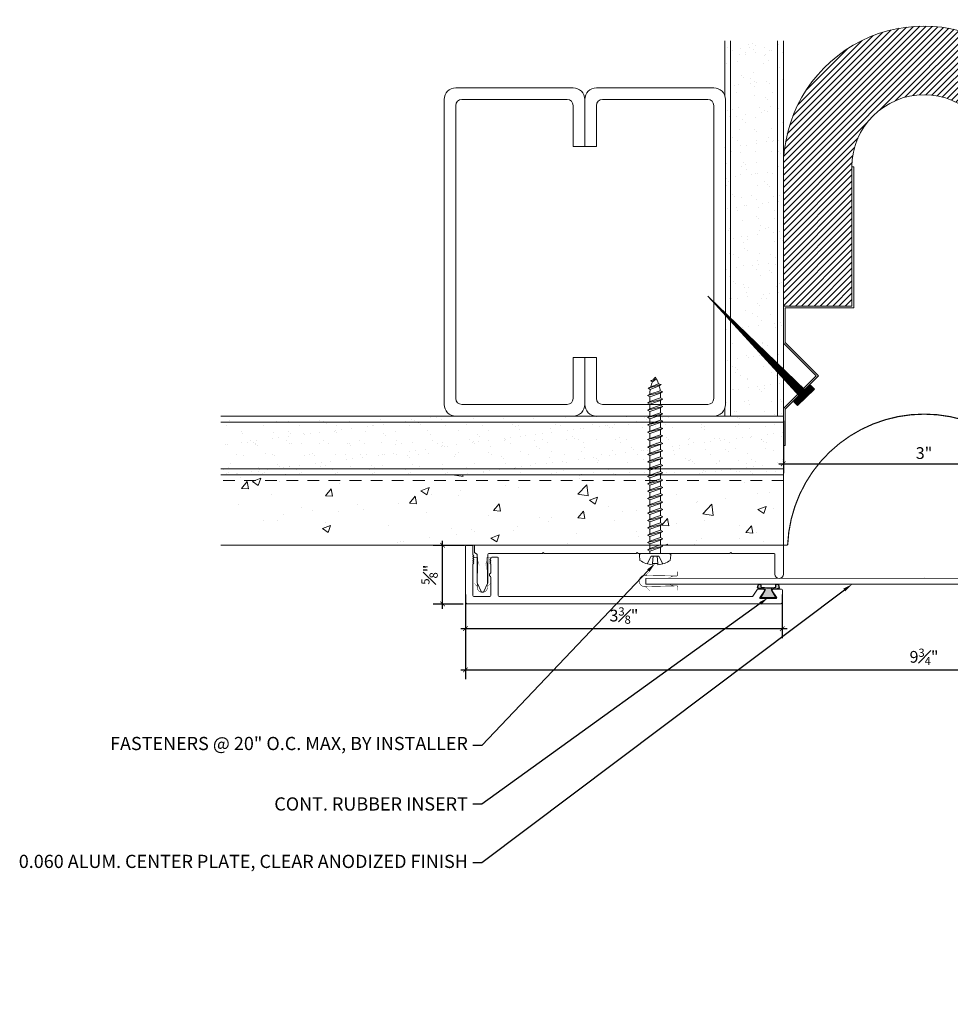
# Model space of a CAD drawing. Units: inches. Extents: x 926.6 to 946.6, y 108.1 to 118.6.
# Drawn here: x 926.6 to 936.5, y 108.1 to 118.6 of the extents above; entities that cross this region are included whole.
import ezdxf
from ezdxf import colors
from ezdxf.entities.mleader import LeaderData, LeaderLine
from ezdxf.math import Vec2, Vec3

# ---------------------------------------------------------------- set-up
doc = ezdxf.new("R2010")
doc.units = ezdxf.units.IN
doc.header["$MEASUREMENT"] = 0
doc.linetypes.add('HIDDEN2', pattern=[0.1875, 0.125, -0.0625])
for name, color, linetype, lineweight in [('Dim - Thin', 1, 'Continuous', 5), ('Hatch - Medium', 5, 'Continuous', 9), ('Object - Regular', 250, 'Continuous', 15)]:
    doc.layers.add(name, color=color, linetype=linetype, lineweight=lineweight)
doc.layers.add('PW-Rubber Parts', color=8, linetype='Continuous')
doc.layers.add('PW-Screws', color=8, linetype='Continuous')
doc.styles.add('ARCHITXT', font='arial-narrow_[allfont.net].ttf')
doc.dimstyles.new('000', dxfattribs={"dimscale": 0, "dimtxt": 0.125, "dimasz": 0.05, "dimexe": 0.1, "dimexo": 0.05, "dimgap": 0.05, "dimtad": 1, "dimdec": 4, "dimzin": 3, "dimdsep": 46, "dimlunit": 4, "dimtxsty": 'ARCHITXT', "dimblk1": 'ARCHTICK', "dimblk2": 'ARCHTICK', "dimsah": 1, "dimcen": 0.05, "dimdle": 0.05, "dimclrd": 256, "dimclre": 256, "dimclrt": 256, "dimadec": 0, "dimazin": 0, "dimtfac": 0.7, "dimtdec": 4, "dimtofl": 0, "dimtmove": 0, "dimatfit": 3, "dimldrblk": 'ARCHTICK', "dimfxl": 1, "dimfrac": 1, "dimtolj": 1, "dimtzin": 0, "dimarcsym": 0})

# ---------------------------------------------------------------- blocks, each defined once
blk = doc.blocks.new('A$C3AF707C6')
at = {"layer": 'Object - Regular', "linetype": 'Continuous'}
for p, q in [((-0.026, 0), (-0.026, -0.516)), ((0, 0), (-0.026, 0)), ((0, 0), (0, -0.526)), ((-0.5, -0.99), (-0.026, -0.516)), ((-0.464, -0.99), (0, -0.526)), ((-0.5, -0.99), (-0.026, -1.464)), ((-0.464, -0.99), (0, -1.454)), ((-0.026, -1.464), (-0.026, -1.955)), ((0, -1.454), (0, -1.98)), ((-0.026, -1.955), (-1, -1.955)), ((-1, -1.955), (-1, -3.96)), ((0, -1.98), (-0.974, -1.98)), ((-0.974, -1.98), (-0.974, -3.96)), ((-1, -3.96), (-0.974, -3.96))]:
    blk.add_line(p, q, dxfattribs=at)
blk = doc.blocks.new('ERER')
at = {"layer": 'Hatch - Medium'}
h = blk.add_hatch(dxfattribs=at)
h.set_pattern_fill('ANSI31', color=256, scale=0.05, style=0)
h.paths.add_polyline_path([(880.6109, 511.4383), (879.8926, 510.6799), (880.6551, 511.3939), (880.6925, 511.3539), (880.7236, 511.3821), (880.5956, 511.5109), (880.5672, 511.4823)])
at = {"layer": 'PW-Screws'}
blk.add_lwpolyline([(880.6109, 511.4383), (879.8926, 510.6799), (880.6551, 511.3939), (880.6925, 511.3539), (880.7236, 511.3821), (880.5956, 511.5109), (880.5672, 511.4823), (880.6109, 511.4383)], dxfattribs=at)
blk = doc.blocks.new('A$C33711992')
at = {"layer": 'Hatch - Medium'}
h = blk.add_hatch(dxfattribs=at)
h.set_pattern_fill('ANSI31', color=256, scale=0.375)
h.set_pattern_definition([(45, (-583.443764, -44.94462), (-0.0331456304, 0.0331456304), [])])
h.paths.add_polyline_path([(-2.269, 2.97), (-2.269, 1.485), (-3, 1.485), (-3, 2.97, -1), (0, 2.97), (0, 1.485), (-0.731, 1.485), (-0.731, 2.97, 1)])
at = {"layer": 'Object - Regular'}
for radius, end in [(1.5, 180.3647), (0.769, 180)]:
    blk.add_arc((-1.5, 2.97), radius, 0, end, dxfattribs=at)
at = {"layer": 'Dim - Thin'}
for name, p, xscale, yscale, zscale, rotation in [('A$C3AF707C6', (-3, 0), 0.75, 0.75, 0.75, 180), ('A$C3AF707C6', (0, 0), -0.75, 0.75, 0.75, 180), ('ERER', (-1210.174, 726.247), -1.383283740399224, 1.383283740399224, 1.383283740399224, 179.137479209232), ('ERER', (1207.174, 726.247), 1.383283740399224, 1.383283740399224, 1.383283740399224, 180.8625207907679)]:
    blk.add_blockref(name, p, dxfattribs=dict(at, xscale=xscale, yscale=yscale, zscale=zscale, rotation=rotation))
blk = doc.blocks.new('_ArchTick')
at = {"color": 0, "linetype": 'ByBlock', "const_width": 0.15}
blk.add_lwpolyline([(-0.5, -0.5), (0.5, 0.5)], dxfattribs=at)
blk = doc.blocks.new('*D108')
at = {"layer": 'Defpoints', "color": 0, "transparency": 16777216}
for p in [(934.734, 114.346), (937.734, 114.346), (937.734, 113.838)]:
    blk.add_point(p, dxfattribs=at)
at = {"layer": 'Dim - Thin', "lineweight": -2, "transparency": 16777216}
for p, q in [((934.734, 114.296), (934.734, 113.738)), ((937.734, 114.296), (937.734, 113.738)), ((934.684, 113.838), (937.784, 113.838))]:
    blk.add_line(p, q, dxfattribs=at)
at = {"layer": 'Dim - Thin', "lineweight": -2, "transparency": 16777216, "xscale": 0.05, "yscale": 0.05, "zscale": 0.05, "rotation": 180}
blk.add_blockref('_ArchTick', (934.734, 113.838), dxfattribs=at)
at = {"layer": 'Dim - Thin', "lineweight": -2, "transparency": 16777216, "xscale": 0.05, "yscale": 0.05, "zscale": 0.05}
blk.add_blockref('_ArchTick', (937.734, 113.838), dxfattribs=at)
at = {"layer": 'Dim - Thin', "transparency": 16777216, "insert": (936.234, 113.952), "char_height": 0.125, "attachment_point": 5, "style": 'ARCHITXT'}
blk.add_mtext('\\A1;3"', dxfattribs=at)
blk = doc.blocks.new('TCLIP')
at = {"layer": 'PW-Rubber Parts', "const_width": 0.005}
for points in [[(-0.05, -0.032, -0.804927), (0.0512, -0.0376, 0.586365)], [(-0.05, -0.032), (-0.0445, -0.3302, -0.414214), (-0.0545, -0.3402), (-0.0829, -0.3402)], [(0.0512, -0.0376), (0.044, -0.3316, 0.4154), (0.054, -0.3417), (0.0859, -0.3417)]]:
    blk.add_lwpolyline(points, format="xyb", dxfattribs=at)
at = {"layer": 'PW-Rubber Parts'}
for points in [[(-0.091, -0.0928, 0, 0.005, 0), (-0.0516, -0.0536, 0.005, 0.005, 0)], [(0.092, -0.0928, 0, 0.005, 0), (0.0504, -0.0506, 0.005, 0.005, 0)], [(-0.0255, -0.2479, 0, 0.005, 0), (-0.045, -0.3037, 0.005, 0.005, 0)], [(0.0249, -0.2479, 0, 0.005, 0), (0.0444, -0.3037, 0.005, 0.005, 0)]]:
    blk.add_lwpolyline(points, format="xyseb", dxfattribs=at)
blk = doc.blocks.new('DFG')
at = {"layer": 'PW-Rubber Parts'}
blk.add_hatch(color=256, dxfattribs=at).paths.add_polyline_path([(3.425, 5.624), (3.474, 5.536, 0.05343), (3.388, 5.522), (3.396, 5.487, 0.80841), (3.426, 5.494), (3.423, 5.511, -0.099969), (3.586, 5.51), (3.584, 5.499, 1.064737), (3.614, 5.492), (3.62, 5.519, 0.052349), (3.535, 5.535), (3.586, 5.624)])
blk.add_lwpolyline([(3.425, 5.624), (3.586, 5.624), (3.535, 5.535, -0.052349), (3.62, 5.519), (3.614, 5.492, -1.064737), (3.584, 5.499), (3.586, 5.51, 0.099969), (3.423, 5.511), (3.426, 5.494, -0.80841), (3.396, 5.487), (3.388, 5.522, -0.05343), (3.474, 5.536), (3.425, 5.624)], format="xyb", dxfattribs=at)
blk = doc.blocks.new('*D111')
at = {"layer": 'Defpoints', "color": 0, "transparency": 16777216}
for p in [(931.1, 112.968), (931.384, 112.968), (931.369, 112.343)]:
    blk.add_point(p, dxfattribs=at)
at = {"layer": 'Dim - Thin', "lineweight": -2, "transparency": 16777216}
for p, q in [((931.334, 112.968), (931, 112.968)), ((931.1, 112.293), (931.1, 113.018)), ((931.319, 112.343), (931, 112.343))]:
    blk.add_line(p, q, dxfattribs=at)
at = {"layer": 'Dim - Thin', "lineweight": -2, "transparency": 16777216, "xscale": 0.05, "yscale": 0.05, "zscale": 0.05}
for p, rotation in [((931.1, 112.968), 90), ((931.1, 112.343), 270)]:
    blk.add_blockref('_ArchTick', p, dxfattribs=dict(at, rotation=rotation))
at = {"layer": 'Dim - Thin', "transparency": 16777216, "insert": (930.961, 112.656), "char_height": 0.125, "attachment_point": 5, "rotation": 90, "style": 'ARCHITXT'}
blk.add_mtext('\\A1;{\\H0.700000x;\\S5#8;}"', dxfattribs=at)
blk = doc.blocks.new('*D109')
at = {"layer": 'Defpoints', "color": 0, "transparency": 16777216}
for p in [(931.344, 112.493), (941.125, 112.493), (941.125, 111.641)]:
    blk.add_point(p, dxfattribs=at)
at = {"layer": 'Dim - Thin', "lineweight": -2, "transparency": 16777216}
for p, q in [((931.344, 112.443), (931.344, 111.541)), ((941.125, 112.443), (941.125, 111.541)), ((931.294, 111.641), (941.175, 111.641))]:
    blk.add_line(p, q, dxfattribs=at)
at = {"layer": 'Dim - Thin', "lineweight": -2, "transparency": 16777216, "xscale": 0.05, "yscale": 0.05, "zscale": 0.05, "rotation": 180}
blk.add_blockref('_ArchTick', (931.344, 111.641), dxfattribs=at)
at = {"layer": 'Dim - Thin', "lineweight": -2, "transparency": 16777216, "xscale": 0.05, "yscale": 0.05, "zscale": 0.05}
blk.add_blockref('_ArchTick', (941.125, 111.641), dxfattribs=at)
at = {"layer": 'Dim - Thin', "transparency": 16777216, "insert": (936.234, 111.78), "char_height": 0.125, "attachment_point": 5, "style": 'ARCHITXT'}
blk.add_mtext('\\A1;9{\\H0.700000x;\\S3#4;}"', dxfattribs=at)
blk = doc.blocks.new('*D110')
at = {"layer": 'Defpoints', "color": 0, "transparency": 16777216}
for p in [(931.344, 112.493), (934.723, 112.493), (931.344, 112.08)]:
    blk.add_point(p, dxfattribs=at)
at = {"layer": 'Dim - Thin', "lineweight": -2, "transparency": 16777216}
for p, q in [((931.344, 112.443), (931.344, 111.98)), ((934.723, 112.443), (934.723, 111.98)), ((934.773, 112.08), (931.294, 112.08))]:
    blk.add_line(p, q, dxfattribs=at)
at = {"layer": 'Dim - Thin', "lineweight": -2, "transparency": 16777216, "xscale": 0.05, "yscale": 0.05, "zscale": 0.05, "rotation": 180}
blk.add_blockref('_ArchTick', (931.344, 112.08), dxfattribs=at)
at = {"layer": 'Dim - Thin', "lineweight": -2, "transparency": 16777216, "xscale": 0.05, "yscale": 0.05, "zscale": 0.05}
blk.add_blockref('_ArchTick', (934.723, 112.08), dxfattribs=at)
at = {"layer": 'Dim - Thin', "transparency": 16777216, "insert": (933.034, 112.22), "char_height": 0.125, "attachment_point": 5, "style": 'ARCHITXT'}
blk.add_mtext('\\A1;3{\\H0.700000x;\\S3#8;}"', dxfattribs=at)
blk = doc.blocks.new('A$C4B321E96')
at = {"layer": 'Object - Regular'}
for p, q in [((1.0426, 1.1339), (1.0483, 1.1132)), ((1.0426, 1.1339), (1.0696, 1.1272)), ((1.1522, 1.0727), (1.0426, 1.1339)), ((1.0483, 1.1132), (1.1312, 1.0766)), ((1.0696, 1.1272), (1.1407, 1.0955)), ((1.1468, 1.1423), (1.1068, 1.1664)), ((1.1068, 1.1664), (1.1122, 1.1476)), ((1.1068, 1.1664), (1.1348, 1.1549)), ((1.1122, 1.1476), (1.1468, 1.1423)), ((1.1348, 1.1549), (1.1468, 1.1423)), ((0.9483, 1.018), (0.9167, 0.9863)), ((0.9416, 1.0414), (0.9483, 1.018)), ((0.9416, 1.0414), (0.965, 1.0347)), ((1.0656, 0.9658), (0.9416, 1.0414)), ((0.9483, 1.018), (1.0422, 0.9725)), ((0.965, 1.0347), (0.9967, 1.0663)), ((0.965, 1.0347), (1.0589, 0.9892)), ((0.99, 1.0898), (0.9967, 1.0663)), ((0.99, 1.0898), (1.0134, 1.0831)), ((1.114, 1.0141), (0.99, 1.0898)), ((0.9967, 1.0663), (1.0905, 1.0209)), ((1.0134, 1.0831), (1.0159, 1.0856)), ((1.0134, 1.0831), (1.1056, 1.0384)), ((1.0856, 1.0159), (1.0589, 0.9892)), ((1.114, 1.0141), (1.0905, 1.0209)), ((1.114, 1.0141), (1.1056, 1.0384)), ((1.1522, 1.0727), (1.1312, 1.0766)), ((1.1522, 1.0727), (1.1407, 1.0955)), ((0.8516, 0.9212), (0.8199, 0.8896)), ((0.8449, 0.9447), (0.8516, 0.9212)), ((0.8449, 0.9447), (0.8683, 0.938)), ((0.9689, 0.869), (0.8449, 0.9447)), ((0.8516, 0.9212), (0.9454, 0.8758)), ((0.9, 0.9696), (0.8683, 0.938)), ((0.8683, 0.938), (0.9621, 0.8925)), ((0.8932, 0.9931), (0.9, 0.9696)), ((0.8932, 0.9931), (0.9167, 0.9863)), ((1.0172, 0.9174), (0.8932, 0.9931)), ((0.9, 0.9696), (0.9938, 0.9241)), ((0.9167, 0.9863), (1.0105, 0.9409)), ((0.9938, 0.9241), (0.9621, 0.8925)), ((1.0172, 0.9174), (0.9938, 0.9241)), ((1.0422, 0.9725), (1.0105, 0.9409)), ((1.0172, 0.9174), (1.0105, 0.9409)), ((1.0656, 0.9658), (1.0422, 0.9725)), ((1.0656, 0.9658), (1.0589, 0.9892)), ((0.7481, 0.848), (0.7549, 0.8245)), ((0.7481, 0.848), (0.7716, 0.8412)), ((0.8721, 0.7723), (0.7481, 0.848)), ((0.8032, 0.8729), (0.7716, 0.8412)), ((0.7716, 0.8412), (0.8654, 0.7958)), ((0.7965, 0.8963), (0.8032, 0.8729)), ((0.7965, 0.8963), (0.8199, 0.8896)), ((0.9205, 0.8207), (0.7965, 0.8963)), ((0.8032, 0.8729), (0.8971, 0.8274)), ((0.8199, 0.8896), (0.9138, 0.8441)), ((0.8971, 0.8274), (0.8654, 0.7958)), ((0.9205, 0.8207), (0.8971, 0.8274)), ((0.9454, 0.8758), (0.9138, 0.8441)), ((0.9205, 0.8207), (0.9138, 0.8441)), ((0.9689, 0.869), (0.9454, 0.8758)), ((0.9689, 0.869), (0.9621, 0.8925)), ((0.6514, 0.7512), (0.6581, 0.7278)), ((0.6514, 0.7512), (0.6748, 0.7445)), ((0.7754, 0.6756), (0.6514, 0.7512)), ((0.7065, 0.7761), (0.6748, 0.7445)), ((0.6748, 0.7445), (0.7687, 0.699)), ((0.6998, 0.7996), (0.7065, 0.7761)), ((0.6998, 0.7996), (0.7232, 0.7929)), ((0.8238, 0.7239), (0.6998, 0.7996)), ((0.7065, 0.7761), (0.8003, 0.7307)), ((0.7549, 0.8245), (0.7232, 0.7929)), ((0.7232, 0.7929), (0.817, 0.7474)), ((0.7549, 0.8245), (0.8487, 0.779)), ((0.8487, 0.779), (0.817, 0.7474)), ((0.8238, 0.7239), (0.817, 0.7474)), ((0.8721, 0.7723), (0.8487, 0.779)), ((0.8721, 0.7723), (0.8654, 0.7958)), ((0.5547, 0.6545), (0.5614, 0.631)), ((0.5547, 0.6545), (0.5781, 0.6478)), ((0.6787, 0.5788), (0.5547, 0.6545)), ((0.6098, 0.6794), (0.5781, 0.6478)), ((0.5781, 0.6478), (0.6719, 0.6023)), ((0.603, 0.7029), (0.6098, 0.6794)), ((0.603, 0.7029), (0.6265, 0.6961)), ((0.727, 0.6272), (0.603, 0.7029)), ((0.6098, 0.6794), (0.7036, 0.634)), ((0.6581, 0.7278), (0.6265, 0.6961)), ((0.6265, 0.6961), (0.7203, 0.6507)), ((0.6581, 0.7278), (0.752, 0.6823)), ((0.752, 0.6823), (0.7203, 0.6507)), ((0.727, 0.6272), (0.7203, 0.6507)), ((0.7754, 0.6756), (0.752, 0.6823)), ((0.8003, 0.7307), (0.7687, 0.699)), ((0.7754, 0.6756), (0.7687, 0.699)), ((0.8238, 0.7239), (0.8003, 0.7307)), ((0.4579, 0.5578), (0.4647, 0.5343)), ((0.4579, 0.5578), (0.4814, 0.551)), ((0.5819, 0.4821), (0.4579, 0.5578)), ((0.513, 0.5827), (0.4814, 0.551)), ((0.4814, 0.551), (0.5752, 0.5056)), ((0.5063, 0.6061), (0.513, 0.5827)), ((0.5063, 0.6061), (0.5297, 0.5994)), ((0.6303, 0.5305), (0.5063, 0.6061)), ((0.513, 0.5827), (0.6069, 0.5372)), ((0.5614, 0.631), (0.5297, 0.5994)), ((0.5297, 0.5994), (0.6236, 0.5539)), ((0.5614, 0.631), (0.6552, 0.5856)), ((0.6552, 0.5856), (0.6236, 0.5539)), ((0.6303, 0.5305), (0.6236, 0.5539)), ((0.6787, 0.5788), (0.6552, 0.5856)), ((0.7036, 0.634), (0.6719, 0.6023)), ((0.6787, 0.5788), (0.6719, 0.6023)), ((0.727, 0.6272), (0.7036, 0.634)), ((0.3612, 0.461), (0.3679, 0.4376)), ((0.3612, 0.461), (0.3846, 0.4543)), ((0.4852, 0.3854), (0.3612, 0.461)), ((0.4163, 0.486), (0.3846, 0.4543)), ((0.4096, 0.5094), (0.4163, 0.486)), ((0.4096, 0.5094), (0.433, 0.5027)), ((0.5336, 0.4337), (0.4096, 0.5094)), ((0.4163, 0.486), (0.5101, 0.4405)), ((0.4647, 0.5343), (0.433, 0.5027)), ((0.433, 0.5027), (0.5268, 0.4572)), ((0.4647, 0.5343), (0.5585, 0.4889)), ((0.5585, 0.4889), (0.5268, 0.4572)), ((0.5819, 0.4821), (0.5585, 0.4889)), ((0.6069, 0.5372), (0.5752, 0.5056)), ((0.5819, 0.4821), (0.5752, 0.5056)), ((0.6303, 0.5305), (0.6069, 0.5372)), ((0.3196, 0.3892), (0.2879, 0.3576)), ((0.3128, 0.4127), (0.3196, 0.3892)), ((0.3128, 0.4127), (0.3363, 0.4059)), ((0.4368, 0.337), (0.3128, 0.4127)), ((0.3196, 0.3892), (0.4134, 0.3438)), ((0.3679, 0.4376), (0.3363, 0.4059)), ((0.3363, 0.4059), (0.4301, 0.3605)), ((0.3679, 0.4376), (0.4618, 0.3921)), ((0.3846, 0.4543), (0.4785, 0.4088)), ((0.4618, 0.3921), (0.4301, 0.3605)), ((0.4852, 0.3854), (0.4618, 0.3921)), ((0.5101, 0.4405), (0.4785, 0.4088)), ((0.4852, 0.3854), (0.4785, 0.4088)), ((0.5336, 0.4337), (0.5101, 0.4405)), ((0.5336, 0.4337), (0.5268, 0.4572)), ((0.2228, 0.2925), (0.1912, 0.2608)), ((0.2161, 0.3159), (0.2228, 0.2925)), ((0.2161, 0.3159), (0.2395, 0.3092)), ((0.3401, 0.2403), (0.2161, 0.3159)), ((0.2228, 0.2925), (0.3167, 0.247)), ((0.2712, 0.3409), (0.2395, 0.3092)), ((0.2395, 0.3092), (0.3334, 0.2637)), ((0.2645, 0.3643), (0.2712, 0.3409)), ((0.2645, 0.3643), (0.2879, 0.3576)), ((0.3885, 0.2886), (0.2645, 0.3643)), ((0.2712, 0.3409), (0.365, 0.2954)), ((0.2879, 0.3576), (0.3817, 0.3121)), ((0.365, 0.2954), (0.3334, 0.2637)), ((0.3885, 0.2886), (0.365, 0.2954)), ((0.4134, 0.3438), (0.3817, 0.3121)), ((0.3885, 0.2886), (0.3817, 0.3121)), ((0.4368, 0.337), (0.4134, 0.3438)), ((0.4368, 0.337), (0.4301, 0.3605)), ((0.1261, 0.1958), (0.0944, 0.1641)), ((0.1194, 0.2192), (0.1261, 0.1958)), ((0.1194, 0.2192), (0.1428, 0.2125)), ((0.2434, 0.1436), (0.1194, 0.2192)), ((0.1261, 0.1958), (0.2199, 0.1503)), ((0.1745, 0.2441), (0.1428, 0.2125)), ((0.1428, 0.2125), (0.2366, 0.167)), ((0.2917, 0.1919), (0.1677, 0.2676)), ((0.1677, 0.2676), (0.1745, 0.2441)), ((0.1677, 0.2676), (0.1912, 0.2608)), ((0.1745, 0.2441), (0.2683, 0.1987)), ((0.1912, 0.2608), (0.285, 0.2154)), ((0.2683, 0.1987), (0.2366, 0.167)), ((0.2917, 0.1919), (0.2683, 0.1987)), ((0.3167, 0.247), (0.285, 0.2154)), ((0.2917, 0.1919), (0.285, 0.2154)), ((0.3401, 0.2403), (0.3167, 0.247)), ((0.3401, 0.2403), (0.3334, 0.2637)), ((-0.1131, 0.0929), (-0.1448, 0.0551)), ((0.0938, -0.0938), (-0.0938, 0.0938)), ((0.0294, 0.099), (-0.0023, 0.0674)), ((0.0226, 0.1225), (0.0294, 0.099)), ((0.0226, 0.1225), (0.0461, 0.1157)), ((0.1466, 0.0468), (0.0226, 0.1225)), ((0.0294, 0.099), (0.1232, 0.0536)), ((0.0777, 0.1474), (0.0461, 0.1157)), ((0.0461, 0.1157), (0.1399, 0.0703)), ((0.071, 0.1708), (0.0777, 0.1474)), ((0.071, 0.1708), (0.0944, 0.1641)), ((0.195, 0.0952), (0.071, 0.1708)), ((0.0777, 0.1474), (0.1716, 0.1019)), ((0.0944, 0.1641), (0.1883, 0.1186)), ((0.1716, 0.1019), (0.1399, 0.0703)), ((0.195, 0.0952), (0.1716, 0.1019)), ((0.2199, 0.1503), (0.1883, 0.1186)), ((0.195, 0.0952), (0.1883, 0.1186)), ((0.2434, 0.1436), (0.2199, 0.1503)), ((0.2434, 0.1436), (0.2366, 0.167)), ((-0.1189, -0.0156), (-0.0416, 0.0091)), ((0.0091, -0.0416), (-0.0416, 0.0091)), ((-0.019, 0.0507), (-0.0348, 0.0348)), ((-0.0257, 0.0741), (-0.019, 0.0507)), ((-0.0257, 0.0741), (-0.0023, 0.0674)), ((0.0983, -0.0015), (-0.0257, 0.0741)), ((-0.019, 0.0507), (0.0748, 0.0052)), ((-0.0023, 0.0674), (0.0915, 0.0219)), ((0.0748, 0.0052), (0.0348, -0.0348)), ((0.0983, -0.0015), (0.0748, 0.0052)), ((0.1232, 0.0536), (0.0915, 0.0219)), ((0.0983, -0.0015), (0.0915, 0.0219)), ((0.1466, 0.0468), (0.1232, 0.0536)), ((0.1466, 0.0468), (0.1399, 0.0703)), ((-0.0923, -0.0553), (-0.0821, -0.0473)), ((-0.0821, -0.0473), (-0.0297, -0.0029)), ((-0.0473, -0.0821), (-0.0821, -0.0473)), ((-0.0553, -0.0923), (-0.0473, -0.0821)), ((-0.0473, -0.0821), (-0.0029, -0.0297)), ((-0.0156, -0.1189), (0.0091, -0.0416)), ((0.0929, -0.1131), (0.0551, -0.1448))]:
    blk.add_line(p, q, dxfattribs=at)
for centre, radius, start, end in [((1.2072, 0.8943), 0.2706, 125.98698, 134.99993), ((1.2072, 0.8943), 0.2706, 110.55648, 120.58702), ((1.2072, 0.8943), 0.2706, 99.88193, 105.53245), ((0.8943, 1.2072), 0.2706, 335.61278, 350.11784), ((0.8943, 1.2072), 0.2706, 314.99993, 316.4808), ((0.8943, 1.2072), 0.2706, 321.38078, 331.13322), ((-0.103, 0.0845), 0.0131, 44.99987, 139.99987), ((0.1072, 0.1072), 0.2573, 191.6769, 219.15519), ((0.1072, 0.1072), 0.2573, 230.84453, 258.32287), ((0.0845, -0.103), 0.0131, 309.99989, 44.99987)]:
    blk.add_arc(centre, radius, start, end, dxfattribs=at)

msp = doc.modelspace()

# ---------------------------------------------------------------- hatches: boundary and pattern name
at = {"layer": 'Hatch - Medium'}
h = msp.add_hatch(dxfattribs=at)
h.set_pattern_fill('AR-SAND', color=256, scale=0.125)
h.set_pattern_definition([(37.5, (0, -9.65726), (-0.00787417, 0.24085297), [0, -0.19, 0, -0.2125, 0, -0.203125]), (7.5, (0, -9.65726), (0.22122209, 0.35276826), [0, -0.1025, 0, -0.17125, 0, -0.065625]), (327.5, (-0.15375, -9.65726), (0.389267733, 0.00070738), [0, -0.0625, 0, -0.225, 0, -0.29375]), (317.5, (-0.15375, -9.65726), (0.37576583, 0.10970945), [0, -0.03125, 0, -0.1475, 0, -0.16875])])
h.paths.add_polyline_path([(934.17195, 118.34558), (934.10945, 118.34558), (934.10945, 115.44979), (934.17195, 115.38948)])
h.paths.add_polyline_path([(934.67195, 118.34558), (934.17195, 118.34558), (934.17195, 115.38948), (934.67195, 114.90699)])
h.paths.add_polyline_path([(934.73445, 118.34558), (934.67195, 118.34558), (934.67195, 114.90699), (934.67195, 114.34558), (934.73445, 114.34558)])
h.paths.add_polyline_path([(934.17195, 115.35964), (934.10945, 115.42764), (934.10945, 114.34558), (934.17195, 114.34558)])
h.paths.add_polyline_path([(934.17195, 115.35964), (934.17195, 114.34558), (934.67195, 114.34558), (934.67195, 114.81559)])
h = msp.add_hatch(dxfattribs=at)
h.set_pattern_fill('AR-SAND', color=256, scale=0.125)
h.set_pattern_definition([(37.5, (0.83915, -0.03709), (-0.00787417, 0.24085297), [0, -0.19, 0, -0.2125, 0, -0.203125]), (7.5, (0.83915, -0.0371), (0.22122209, 0.35276826), [0, -0.1025, 0, -0.17125, 0, -0.065625]), (327.5, (0.6854, -0.03709), (0.389267733, 0.00070738), [0, -0.0625, 0, -0.225, 0, -0.29375]), (317.5, (0.6854, -0.0371), (0.37576583, 0.10970945), [0, -0.03125, 0, -0.1475, 0, -0.16875])])
h.paths.add_polyline_path([(933.64424, 114.13106), (933.63115, 114.1383), (933.64424, 114.14555), (933.64424, 114.17301), (933.63115, 114.18026), (933.64424, 114.1875), (933.64424, 114.21496), (933.63115, 114.22221), (933.64424, 114.22946), (933.64424, 114.25692), (933.63115, 114.26416), (933.64424, 114.27141), (933.64424, 114.28308), (928.73445, 114.28308), (928.73445, 113.78308), (933.64425, 113.78308), (933.64425, 113.79544), (933.63116, 113.80268), (933.64425, 113.80993), (933.64424, 113.83739), (933.63116, 113.84464), (933.64424, 113.85188), (933.64424, 113.87934), (933.63116, 113.88659), (933.64424, 113.89383), (933.64424, 113.9213), (933.63116, 113.92854), (933.64424, 113.93579), (933.64424, 113.96325), (933.63116, 113.97049), (933.64424, 113.97774), (933.64424, 114.0052), (933.63116, 114.01245), (933.64424, 114.01969), (933.64424, 114.04715), (933.63116, 114.0544), (933.64424, 114.06164), (933.64424, 114.08911), (933.63116, 114.09635), (933.64424, 114.1036)])
h.paths.add_polyline_path([(933.64424, 114.31336), (933.64424, 114.34082), (933.63564, 114.34558), (933.36654, 114.34558), (928.73445, 114.34558), (928.73445, 114.28308), (933.64424, 114.28308), (933.64424, 114.29887), (933.63115, 114.30612)])
h.paths.add_polyline_path([(934.73445, 114.34558), (933.70466, 114.34558), (933.70466, 114.33434), (933.71774, 114.32709), (933.70466, 114.31985), (933.70466, 114.29238), (933.71774, 114.28514), (933.71403, 114.28308), (934.73445, 114.28308)])
h.paths.add_polyline_path([(934.73445, 114.28308), (933.71403, 114.28308), (933.70466, 114.27789), (933.70466, 114.25043), (933.71774, 114.24319), (933.70466, 114.23594), (933.70466, 114.20848), (933.71774, 114.20123), (933.70466, 114.19399), (933.70466, 114.16653), (933.71774, 114.15928), (933.70466, 114.15204), (933.70466, 114.12457), (933.71774, 114.11733), (933.70466, 114.11008), (933.70466, 114.08262), (933.71775, 114.07538), (933.70466, 114.06813), (933.70466, 114.04067), (933.71775, 114.03342), (933.70466, 114.02618), (933.70466, 113.99872), (933.71775, 113.99147), (933.70466, 113.98423), (933.70466, 113.95676), (933.71775, 113.94952), (933.70466, 113.94227), (933.70466, 113.91481), (933.71775, 113.90757), (933.70466, 113.90032), (933.70466, 113.87286), (933.71775, 113.86561), (933.70466, 113.85837), (933.70466, 113.83091), (933.71775, 113.82366), (933.70466, 113.81641), (933.70466, 113.78895), (933.71526, 113.78308), (934.73445, 113.78308)])
h.paths.add_polyline_path([(934.73445, 113.78308), (933.71526, 113.78308), (933.71775, 113.78171), (933.70466, 113.77446), (933.70466, 113.747), (933.71775, 113.73975), (933.70466, 113.73251), (933.70466, 113.72058), (934.73445, 113.72058)])
h.paths.add_polyline_path([(933.64425, 113.75348), (933.63116, 113.76073), (933.64425, 113.76798), (933.64425, 113.78308), (928.73445, 113.78308), (928.73445, 113.72058), (933.63442, 113.72058), (933.64425, 113.72602)])
h = msp.add_hatch(dxfattribs=at)
h.set_pattern_fill('AR-CONC', color=256, scale=0.125)
h.set_pattern_definition([(50, (932.5403, 113.2616), (0.89658, -0.07844), [0.09375, -1.03125]), (355, (932.5403, 113.2616), (-0.17344, 0.94024), [0.075, -0.825]), (100.451, (932.615, 113.2551), (0.72314, 0.8618), [0.07968, -0.87643]), (46.184, (932.5403, 113.5116), (1.33405, -0.2069), [0.14062, -1.54687]), (96.636, (932.6514, 113.4944), (1.16833, 1.21765), [0.1195, -1.31464]), (351.184, (932.5403, 113.5116), (1.16833, 1.21765), [0.1125, -1.2375]), (21, (932.6653, 113.4491), (0.74613, -0.50327), [0.09375, -1.03125]), (326, (932.6653, 113.4491), (0.30414, 0.90644), [0.075, -0.825]), (71.451, (932.72745, 113.4072), (1.05028, 0.40316), [0.07968, -0.87643]), (37.5, (932.54028, 113.26162), (0.0152, 0.416117), [0, -0.815, 0, -0.8375, 0, -0.828125]), (7.5, (932.54028, 113.26162), (0.328837, 0.493015), [0, -0.4775, 0, -0.79625, 0, -0.315625]), (327.5, (932.26153, 113.26162), (0.667278, -0.028194), [0, -0.3125, 0, -0.975, 0, -1.29375]), (317.5, (932.1365, 113.2616), (0.72898, 0.12513), [0, -0.40625, 0, -0.6475, 0, -0.91875])])
h.paths.add_polyline_path([(933.64425, 113.41872), (933.63116, 113.42597), (933.64425, 113.43321), (933.64425, 113.46067), (933.63116, 113.46792), (933.64425, 113.47517), (933.64425, 113.50263), (933.63116, 113.50987), (933.64425, 113.51712), (933.64425, 113.54458), (933.63116, 113.55183), (933.64425, 113.55907), (933.64425, 113.58653), (933.63116, 113.59378), (933.64425, 113.60102), (933.64425, 113.62848), (933.63116, 113.63573), (933.64425, 113.64298), (933.64425, 113.65808), (928.73445, 113.65808), (928.73445, 112.97058), (933.64217, 112.97058), (933.64425, 112.97173), (933.64425, 112.99919), (933.63116, 113.00644), (933.64425, 113.01369), (933.64425, 113.04115), (933.63116, 113.04839), (933.64425, 113.05564), (933.64425, 113.0831), (933.63116, 113.09035), (933.64425, 113.09759), (933.64425, 113.12505), (933.63116, 113.1323), (933.64425, 113.13954), (933.64425, 113.16701), (933.63116, 113.17425), (933.64425, 113.1815), (933.64425, 113.20896), (933.63116, 113.2162), (933.64425, 113.22345), (933.64425, 113.25091), (933.63116, 113.25816), (933.64425, 113.2654), (933.64425, 113.29286), (933.63116, 113.30011), (933.64425, 113.30735), (933.64425, 113.33482), (933.63116, 113.34206), (933.64425, 113.34931), (933.64425, 113.37677), (933.63116, 113.38401), (933.64425, 113.39126)])
h.paths.add_polyline_path([(933.64425, 113.68493), (933.64424, 113.71239), (933.62945, 113.72058), (928.73445, 113.72058), (928.73445, 113.65808), (933.64425, 113.65808), (933.64425, 113.67044), (933.63116, 113.67768)])
h.paths.add_polyline_path([(934.73445, 113.72058), (933.98445, 113.72058), (933.70466, 113.72058), (933.70466, 113.70591), (933.71775, 113.69866), (933.70466, 113.69141), (933.70466, 113.66395), (933.71526, 113.65808), (934.73445, 113.65808)])
h.paths.add_polyline_path([(934.73445, 113.65808), (933.71526, 113.65808), (933.71775, 113.65671), (933.70466, 113.64946), (933.70466, 113.622), (933.71775, 113.61475), (933.70466, 113.60751), (933.70466, 113.58005), (933.71775, 113.5728), (933.70466, 113.56556), (933.70466, 113.53809), (933.71775, 113.53085), (933.70466, 113.5236), (933.70466, 113.49614), (933.71775, 113.4889), (933.70466, 113.48165), (933.70466, 113.45419), (933.71775, 113.44694), (933.70466, 113.4397), (933.70466, 113.41224), (933.71775, 113.40499), (933.70466, 113.39775), (933.70466, 113.37028), (933.71775, 113.36304), (933.70466, 113.35579), (933.70466, 113.32833), (933.71775, 113.32109), (933.70466, 113.31384), (933.70466, 113.28638), (933.71775, 113.27913), (933.70466, 113.27189), (933.70466, 113.24443), (933.71775, 113.23718), (933.70466, 113.22993), (933.70466, 113.20247), (933.71775, 113.19523), (933.70466, 113.18798), (933.70466, 113.16052), (933.71775, 113.15327), (933.70466, 113.14603), (933.70466, 113.11857), (933.71775, 113.11132), (933.70466, 113.10408), (933.70466, 113.07662), (933.71775, 113.06937), (933.70466, 113.06212), (933.70466, 113.03466), (933.71775, 113.02742), (933.70466, 113.02017), (933.70466, 112.99271), (933.71775, 112.98546), (933.70466, 112.97822), (933.70466, 112.97058), (934.73445, 112.97058)])

# ---------------------------------------------------------------- linework, layer by layer
at = {"layer": 'Hatch - Medium', "linetype": 'Continuous'}
for p, q in [((934.36485, 118.30456), (934.36485, 118.30456)), ((934.68461, 118.30303), (934.68461, 118.30303)), ((934.14251, 118.27913), (934.14251, 118.27913)), ((934.19522, 118.24555), (934.19522, 118.24555)), ((934.37396, 118.27026), (934.37396, 118.27026)), ((934.53178, 118.27984), (934.53178, 118.27984)), ((934.53387, 118.18737), (934.53387, 118.18737)), ((934.58449, 118.24625), (934.58449, 118.24625)), ((934.72908, 114.17497), (934.72908, 114.17497)), ((933.6956, 113.89747), (933.6956, 113.89747)), ((933.71864, 113.87636), (933.71864, 113.87636)), ((933.78322, 113.83664), (933.78322, 113.83664)), ((934.01823, 113.84138), (934.01823, 113.84138)), ((934.0515, 113.86054), (934.0515, 113.86054)), ((934.33799, 113.83985), (934.33799, 113.83985)), ((934.44077, 113.86125), (934.44077, 113.86125)), ((934.67561, 113.85201), (934.67561, 113.85201)), ((934.72638, 113.86101), (934.72638, 113.86101)), ((928.79152, 113.72974), (928.79152, 113.72974)), ((928.91313, 113.73945), (928.91313, 113.73945)), ((929.18078, 113.73045), (929.18078, 113.73045)), ((929.42068, 113.7284), (929.42068, 113.7284)), ((929.57005, 113.73116), (929.57005, 113.73116)), ((929.92086, 113.7241), (929.92086, 113.7241)), ((929.95932, 113.73186), (929.95932, 113.73186)), ((930.34859, 113.73257), (930.34859, 113.73257)), ((930.46994, 113.72408), (930.46994, 113.72408)), ((930.73785, 113.73328), (930.73785, 113.73328)), ((931.12712, 113.73399), (931.12712, 113.73399)), ((932.9405, 113.72569), (932.9405, 113.72569))]:
    msp.add_line(p, q, dxfattribs=at)
at = {"layer": 'Object - Regular'}
for p, q in [((934.10945, 117.76207), (934.10945, 118.34558)), ((934.17195, 114.34558), (934.17195, 118.34558)), ((934.67195, 114.34558), (934.67195, 118.34558)), ((934.73445, 114.34558), (934.73445, 118.34558)), ((934.10945, 114.34558), (934.10945, 114.4291)), ((934.73445, 114.34558), (928.73445, 114.34558)), ((934.73445, 113.72058), (934.73445, 114.34558)), ((934.73445, 114.28308), (928.73445, 114.28308)), ((934.73445, 113.78308), (928.73445, 113.78308)), ((934.73445, 113.72058), (928.73445, 113.72058)), ((934.73445, 112.97058), (934.73445, 113.72058)), ((928.73445, 112.97058), (934.73445, 112.97058))]:
    msp.add_line(p, q, dxfattribs=at)
at = {"layer": 'Object - Regular', "linetype": 'HIDDEN2'}
msp.add_line((934.73445, 113.65808), (928.73445, 113.65808), dxfattribs=at)
at = {"layer": 'Object - Regular', "linetype": 'Continuous'}
for points in [[(932.49154, 117.22058), (932.49154, 117.65808, 0.41421356), (932.42904, 117.72058), (931.30404, 117.72058, 0.41421356), (931.24154, 117.65808), (931.24154, 114.53308, 0.41421356), (931.30404, 114.47058), (932.42904, 114.47058, 0.41421356), (932.49154, 114.53308), (932.49154, 114.97058), (932.61654, 114.97058), (932.61654, 114.47058, -0.41421356), (932.49154, 114.34558), (931.24154, 114.34558, -0.41421356), (931.11654, 114.47058), (931.11654, 117.72058, -0.41421356), (931.24154, 117.84558), (932.49154, 117.84558, -0.41421356), (932.61654, 117.72058), (932.61654, 117.22058)], [(932.74154, 117.22058), (932.74154, 117.65808, -0.41421356), (932.80404, 117.72058), (933.92904, 117.72058, -0.41421356), (933.99154, 117.65808), (933.99154, 114.53308, -0.41421356), (933.92904, 114.47058), (932.80404, 114.47058, -0.41421356), (932.74154, 114.53308), (932.74154, 114.97058), (932.61654, 114.97058), (932.61654, 114.47058, 0.41421356), (932.74154, 114.34558), (933.99154, 114.34558, 0.41421356), (934.11654, 114.47058), (934.11654, 117.72058, 0.41421356), (933.99154, 117.84558), (932.74154, 117.84558, 0.41421356), (932.61654, 117.72058), (932.61654, 117.22058)]]:
    msp.add_lwpolyline(points, format="xyb", close=True, dxfattribs=at)
at = {"layer": 'Object - Regular', "linetype": 'HIDDEN2', "const_width": 0.0125}
msp.add_lwpolyline([(937.68945, 112.97058, 0.95982463), (934.77945, 112.97058)], format="xyb", dxfattribs=at)
at = {"layer": 'Object - Regular', "const_width": 0.01111}
msp.add_lwpolyline([(934.73445, 112.97058), (934.73445, 113.72058), (933.98445, 113.72058)], dxfattribs=at)
at = {"layer": 'Object - Regular'}
for points in [[(931.4242, 112.80835), (931.4342, 112.79835), (931.4242, 112.78835), (931.4342, 112.77835), (931.4242, 112.76835), (931.4242, 112.43335, 0.41421356), (931.4342, 112.42335), (931.6042, 112.42335, 0.41421356), (931.6142, 112.43335), (931.6142, 112.63044, 0.29821663), (931.6082, 112.6396, -0.65465367), (931.6082, 112.6671, 0.29821663), (931.6142, 112.67626), (931.6142, 112.76835), (931.6042, 112.77835), (931.6142, 112.78835), (931.6042, 112.79835), (931.6142, 112.80835), (931.6042, 112.81835), (931.6142, 112.82835), (931.6142, 112.83335, -0.41421356), (931.6242, 112.84335), (931.6842, 112.84335, -0.41421356), (931.6942, 112.83335), (931.6942, 112.43335, 0.41421356), (931.7042, 112.42335), (934.40082, 112.42335, 0.24889435), (934.4091, 112.42774), (934.45825, 112.50035), (934.52325, 112.50035, -0.60141648), (934.53153, 112.48474), (934.48496, 112.41595, 0.60141648), (934.49325, 112.40035), (934.65325, 112.40035, 0.60141648), (934.66153, 112.41595), (934.61496, 112.48474, -0.60141648), (934.62325, 112.50035), (934.71325, 112.50035, -0.41421356), (934.72325, 112.49035), (934.72325, 112.36835, -0.41421356), (934.69825, 112.34335), (931.3692, 112.34335, -0.41421356), (931.3442, 112.36835), (931.3442, 112.95835, -0.41421356), (931.3542, 112.96835), (931.4142, 112.96835, -0.41421356), (931.4242, 112.95835), (931.4242, 112.86835), (931.4342, 112.85835), (931.4242, 112.84835), (931.4342, 112.83835), (931.4242, 112.82835), (931.4342, 112.81835)], [(931.59445, 112.88058, 0.41421356), (931.58445, 112.87058), (931.58445, 112.57058), (931.53645, 112.47058), (931.51645, 112.47058), (931.46945, 112.57058), (931.46945, 112.86749, 0.26794919), (931.46445, 112.87615), (931.43945, 112.89058), (931.43945, 112.96058, -0.41421356), (931.44945, 112.97058), (934.73445, 112.97058), (934.73445, 112.66058, -0.41421356), (934.68945, 112.61558, -0.41421356), (934.64445, 112.66058), (934.64445, 112.87058, 0.41421356), (934.63445, 112.88058), (934.18445, 112.88058), (934.17445, 112.89058), (934.16445, 112.88058), (933.18445, 112.88058), (933.17445, 112.89058), (933.16445, 112.88058), (932.18445, 112.88058), (932.17445, 112.89058), (932.16445, 112.88058)]]:
    msp.add_lwpolyline(points, format="xyb", close=True, dxfattribs=at)
at = {"layer": 'Object - Regular', "linetype": 'HIDDEN2', "const_width": 0.0125}
msp.add_lwpolyline([(931.44945, 112.97058), (934.77945, 112.97058)], dxfattribs=at)
at = {"layer": 'Object - Regular'}
for points in [[(936.23445, 112.55558), (933.26653, 112.55558), (933.26653, 112.61558), (936.23445, 112.61733)], [(936.23445, 112.55558), (939.20238, 112.55558), (939.20238, 112.61558), (936.23445, 112.61733)]]:
    msp.add_lwpolyline(points, dxfattribs=at)

# ---------------------------------------------------------------- block references
at = {"layer": 'Dim - Thin'}
msp.add_blockref('A$C33711992', (937.73445, 114.03308), dxfattribs=at)
at = {"layer": 'Dim - Thin', "linetype": 'Continuous', "xscale": 1.145378109323745, "yscale": 1.145378109323745, "zscale": 1.145378109323745, "rotation": 44.99988122396106}
msp.add_blockref('A$C4B321E96', (933.36654, 112.88058), dxfattribs=at)
at = {"layer": 'Object - Regular'}
for p, xscale, yscale, zscale, rotation in [((931.52441, 112.47491), -1.077570167140564, 1.077570167140564, 1.077570167140564, 180), ((933.20394, 112.589), -1.185327183854618, 1.185327183854618, 1.185327183854618, 90)]:
    msp.add_blockref('TCLIP', p, dxfattribs=dict(at, xscale=xscale, yscale=yscale, zscale=zscale, rotation=rotation))
at = {"layer": 'Object - Regular', "rotation": 180}
msp.add_blockref('DFG', (938.07808, 118.03379), dxfattribs=at)

# ---------------------------------------------------------------- dimensions: what is measured, and where the dimension line sits
at = {"layer": 'Dim - Thin'}
for base, p1, p2, picture, middle in [((937.73445, 113.83817), (934.73445, 114.34558), (937.73445, 114.34558), '*D108', (936.23445, 113.83817)), ((941.12471, 111.64097), (931.3442, 112.49335), (941.12471, 112.49335), '*D109', (936.23445, 111.64097))]:
    dim = msp.add_linear_dim(base=base, p1=p1, p2=p2, dimstyle='000', override={"dimscale": 1}, dxfattribs=at)
    dim.commit()
    dim.dimension.update_dxf_attribs({"geometry": picture, "text_midpoint": middle, "dimtype": 160})
dim = msp.add_linear_dim(base=(931.10002, 112.96835), p1=(931.3692, 112.34335), p2=(931.3842, 112.96835), angle=90, dimstyle='000', override={"dimscale": 1}, dxfattribs=at)
dim.commit()
dim.dimension.update_dxf_attribs({"geometry": '*D111', "text_midpoint": (930.96142, 112.65585)})
dim = msp.add_linear_dim(base=(931.344198, 112.079649), p1=(934.723246, 112.493348), p2=(931.344198, 112.493348), dimstyle='000', override={"dimscale": 1}, dxfattribs=at)
dim.commit()
dim.dimension.update_dxf_attribs({"geometry": '*D110', "text_midpoint": (933.033722, 112.220065)})

# ---------------------------------------------------------------- leaders
ml = msp.add_multileader_mtext('Standard', dxfattribs=at)
ml.set_content('FASTENERS @ 20" O.C. MAX, BY INSTALLER', color=256, style='ARCHITXT')
ml.set_leader_properties(color=256)
ml.build(insert=Vec2(0, 0))
ml.multileader.update_dxf_attribs({"dogleg_length": 0.17188, "arrow_head_size": 0.10547, "scale": 0.5625})
ctx = ml.context
ctx.base_point, ctx.scale, ctx.char_height, ctx.arrow_head_size, ctx.landing_gap_size, ctx.plane_origin = Vec3(927.88047, 110.83558), 0.5625, 0.140625, 0.10547, 0.05273, Vec3(938.72695, 114.63745)
ctx.text_align_type = 2
notes = []
notes.append((ctx, [(1, (1, 1, 0), (931.5192, 110.83558), (-1, 0), 0.09668, [(0, [(933.36654, 112.7758)], 0, [])])]))
ctx.mtext.insert, ctx.mtext.alignment, ctx.mtext.flow_direction = Vec3(931.36978, 110.92656), 3, 5
ml = msp.add_multileader_mtext('Standard', dxfattribs=at)
ml.set_content('0.060 ALUM. CENTER PLATE, CLEAR ANODIZED FINISH', color=256, style='ARCHITXT')
ml.set_leader_properties(color=256)
ml.build(insert=Vec2(0, 0))
ml.multileader.update_dxf_attribs({"dogleg_length": 0.17188, "arrow_head_size": 0.10547, "scale": 0.5625})
ctx = ml.context
ctx.base_point, ctx.scale, ctx.char_height, ctx.arrow_head_size, ctx.landing_gap_size, ctx.plane_origin = Vec3(927.0583, 109.58558), 0.5625, 0.140625, 0.10547, 0.05273, Vec3(934.93605, 112.69137)
ctx.text_align_type = 2
notes.append((ctx, [(0, (1, 1, 0), (931.5192, 109.58558), (-1, 0), 0.09668, [(0, [(935.46886, 112.55558)], 0, [])])]))
ctx.mtext.insert, ctx.mtext.alignment, ctx.mtext.flow_direction = Vec3(931.36978, 109.6698), 3, 5
ml = msp.add_multileader_mtext('Standard', dxfattribs=at)
ml.set_content('CONT. RUBBER INSERT', color=256, style='ARCHITXT')
ml.set_leader_properties(color=256)
ml.build(insert=Vec2(0, 0))
ml.multileader.update_dxf_attribs({"dogleg_length": 0.17188, "arrow_head_size": 0.10547, "scale": 0.5625})
ctx = ml.context
ctx.base_point, ctx.scale, ctx.char_height, ctx.arrow_head_size, ctx.landing_gap_size, ctx.plane_origin = Vec3(929.4753, 110.21058), 0.5625, 0.140625, 0.10547, 0.05273, Vec3(934.57223, 112.53564)
ctx.text_align_type = 2
notes.append((ctx, [(0, (1, 1, 0), (931.5192, 110.21058), (-1, 0), 0.09668, [(0, [(934.57223, 112.40947)], 0, [])])]))
ctx.mtext.insert, ctx.mtext.alignment, ctx.mtext.flow_direction = Vec3(931.36978, 110.28209), 3, 5
for ctx, leaders in notes:
    for number, flags, end, landing, length, lines in leaders:
        leader = LeaderData()
        leader.index, (leader.has_last_leader_line, leader.has_dogleg_vector, leader.attachment_direction) = number, flags
        leader.last_leader_point, leader.dogleg_vector, leader.dogleg_length = Vec3(end), Vec3(landing), length
        for number, points, colour, breaks in lines:
            line = LeaderLine()
            line.index, line.vertices, line.color, line.breaks = number, Vec3.list(points), colors.encode_raw_color(colour), breaks
            leader.lines.append(line)
        ctx.leaders.append(leader)

doc.saveas('drawing.dxf')
